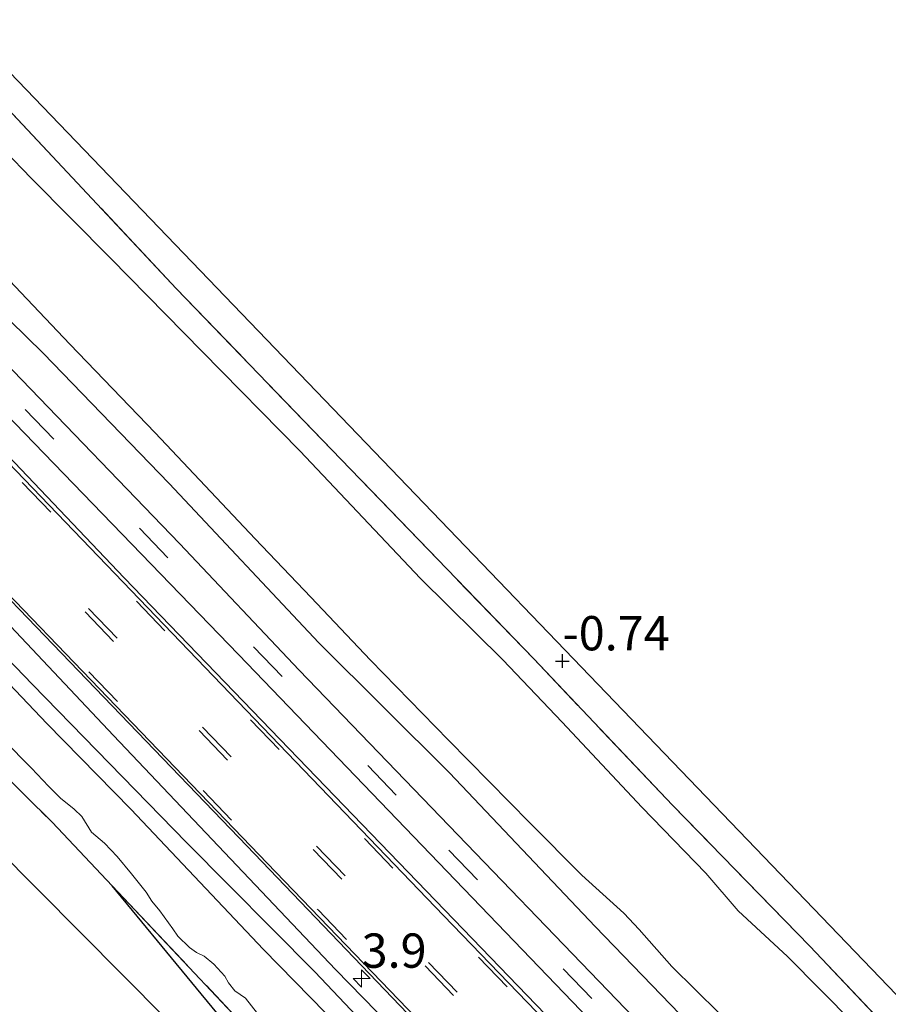
# Model space of a CAD drawing. Units: metres. Extents: x 49998 to 60000, y 406249 to 412500.
# Drawn here: x 50210 to 50274, y 410225 to 410296 of the extents above; entities that cross this region are included whole.
import ezdxf
from ezdxf.enums import TextEntityAlignment as Align

# ---------------------------------------------------------------- set-up
doc = ezdxf.new("R2010")
doc.units = ezdxf.units.M
doc.linetypes.add('IE-TERREINAFSCHEIDING', pattern=[10, 8, -2])
doc.linetypes.add('VW-3-9_STREEP', pattern=[12, 3, -9])
doc.layers.get('0').update_dxf_attribs({"lineweight": 25})
for name, color, linetype, lineweight in [('B-ME-AM-KILOMETR-S-B1', 7, 'Continuous', 18), ('B-ME-GW-HOOGTEPUNT-S-B1', 10, 'Continuous', 25), ('B-ME-GW-INSTEEKWATERGANG-L-B1', 10, 'Continuous', 25), ('B-ME-GW-KRUINLIJN-L-B1', 93, 'Continuous', 18), ('B-ME-IE-GRASLAND-GV-B6', 93, 'Continuous', 18), ('B-ME-IE-GRONDWERKLIJN-GROND_INGERICHT-GV-B6', 253, 'Continuous', 18), ('B-ME-IE-HULPGEOMETRIE-L-B1', 53, 'Continuous', 18), ('B-ME-IE-MOERAS-GV-B6', 10, 'Continuous', 25), ('B-ME-IE-TERREINAFSCHEIDING-RASTERHEKWERK-L-B1', 8, 'IE-TERREINAFSCHEIDING', 18), ('B-ME-OG-WATER-GV-B6', 153, 'Continuous', 18), ('B-ME-VH-VERH_SOORT-BITUMEN-GV-B6', 8, 'IE-TERREINAFSCHEIDING-NATUURLIJK-HOUTWAL', 18), ('B-ME-VH-VERH_SOORT-GV-B6', 8, 'Continuous', 18), ('B-ME-VW-MARKERING-39STREEP-015-L-B1', 255, 'VW-3-9_STREEP', 18)]:
    doc.layers.add(name, color=color, linetype=linetype, lineweight=lineweight)
doc.styles.add('NLCS-ISO', font='NLCS-ISO.TTF')
doc.linetypes.add('IE-TERREINAFSCHEIDING-NATUURLIJK-HOUTWAL', pattern='A,7,-1.5,[67,NLCS.SHX,S=0.75,R=45,X=0,Y=0],-1.5,7,-1.5,[70,NLCS.SHX,S=0.75,R=0,X=0,Y=0],-1.5', length=20)

# ---------------------------------------------------------------- blocks, each defined once
blk = doc.blocks.new('d42hn_FeatureWriter_4_35_FMEBLOCK12')
at = {"layer": 'B-ME-IE-TERREINAFSCHEIDING-RASTERHEKWERK-L-B1'}
blk.add_polyline3d([(16.21, -136.031, -1.514), (7.943, -127.456, -1.51), (-0.408, -119.829, -1.51), (-4.465, -115.458, -1.51), (-12.737, -105.303, -1.201), (-18.071, -99.615, -1.201), (-30.836, -86.147, -1.201), (-32.619, -84.298, -1.201), (-34.371, -82.485, -1.201), (-37.772, -78.962, -1.201), (-45.701, -70.995, -1.201), (-59.326, -56.617, -1.234), (-69.344, -46.333, -1.234), (-79.443, -35.687, -1.234), (-93.487, -21.145, -1.234), (-105.493, -8.681, -1.234), (-119.213, 5.942, -1.234), (-121.503, 8.208, -1.24), (-136.846, 23.388, -1.28)], dxfattribs=at)
blk = doc.blocks.new('hecto')
for p, q in [((0, 0.625), (-0.625, 0)), ((0, -0.625), (0, 0.625)), ((-0.625, 0), (0.625, 0)), ((0.625, 0), (0, -0.625))]:
    blk.add_line(p, q)
blk = doc.blocks.new('hoogtepunt')
for p, q in [((-0.5, 0), (0.5, 0)), ((0, 0.5), (0, -0.5))]:
    blk.add_line(p, q)

msp = doc.modelspace()

# ---------------------------------------------------------------- linework, layer by layer
at = {"layer": 'B-ME-GW-INSTEEKWATERGANG-L-B1'}
for points in [[(50343.318, 410136.518, -1.514), (50333.817, 410146.506, -1.514), (50320.674, 410159.97, -1.514), (50318.993, 410162.154, -1.514), (50318.4424, 410162.8925, -1.5509), (50317.2314, 410164.1919, -1.4753), (50316.6924, 410166.1614, -1.5562), (50312.4849, 410169.7735, -1.3962), (50310.4986, 410171.1824, -1.3625), (50309.0929, 410171.4694, -1.338), (50307.5748, 410172.6458, -1.3574), (50303.7918, 410176.6327, -1.4447), (50289.572, 410191.617, -1.318), (50280.017, 410201.685, -1.318), (50264.759, 410217.475, -1.314), (50252.408, 410230.283, -1.314), (50241.787, 410241.481, -1.318), (50232.269, 410250.96, -1.318), (50221.36, 410262.56, -1.318), (50212.185, 410272.05, -1.318), (50208.516, 410275.636, -1.318), (50203.504, 410281.58, -1.318), (50198.5401, 410286.6173, -1.4971)], [(50185.579, 410274.35, -1.162), (50197.706, 410262.125, -1.167), (50211.413, 410247.92, -1.163), (50222.621, 410236.405, -1.167), (50231.984, 410226.97, -1.167), (50243.78, 410214.518, -1.167), (50259.721, 410197.855, -1.167), (50284.287, 410172.116, -1.167), (50294.013, 410162.151, -1.163), (50298.473, 410157.151, -1.167), (50302.843, 410152.671, -1.163), (50303.019, 410152.054, -1.163), (50302.989, 410151.467, -1.163), (50302.731, 410150.675, -1.163), (50301.829, 410149.332, -1.163), (50301.115, 410148.884, -1.163), (50299.945, 410148.644, -1.163)], [(50299.131, 410148.78, -1.163), (50297.594, 410149.037, -1.163), (50294.781, 410151.501, -1.168), (50292.144, 410153.927, -1.168), (50287.311, 410158.668, -1.167), (50280.431, 410165.578, -1.167), (50275.912, 410169.402, -1.167), (50269.817, 410175.622, -1.167), (50259.147, 410185.739, -1.167), (50252.829, 410192.829, -1.167), (50246.93, 410199.538, -1.167), (50239.879, 410206.831, -1.167), (50233.465, 410213.8, -1.167), (50228.827, 410219.152, -1.167), (50217.212, 410233.252, -1.313)]]:
    msp.add_polyline3d(points, dxfattribs=at)
at = {"layer": 'B-ME-GW-KRUINLIJN-L-B1'}
msp.add_polyline3d([(50299.945, 410148.644, -1.163), (50301.639, 410148.613, -1.234), (50302.694, 410149.205, -0.97), (50303.457, 410150.208, -0.966), (50303.706, 410151.242, -0.97), (50303.722, 410152.405, -0.92), (50303.639, 410154.041, -0.92), (50303.238, 410155.07, -0.924), (50302.609, 410156.399, -0.924), (50292.504, 410166.561, -0.924), (50280.06, 410179.071, -0.924), (50266.327, 410193.266, -0.924), (50255.436, 410204.886, -0.924), (50247.492, 410212.8, -0.924), (50233.492, 410227.146, -0.924), (50217.3, 410244.192, -0.924), (50204.624, 410257.636, -0.924), (50186.779, 410275.493, -0.921)], dxfattribs=at)
at = {"layer": 'B-ME-IE-GRASLAND-GV-B6'}
for points in [[(50222.1128, 410258.1865, -1.2062), (50197.852, 410283.354, -1.2068), (50196.5052, 410284.7546, -1.2049), (50198.5055, 410286.6593, -1.4963), (50198.5401, 410286.6173, -1.4971), (50203.504, 410281.58, -1.318), (50208.516, 410275.636, -1.318), (50212.185, 410272.05, -1.318), (50221.36, 410262.56, -1.318), (50232.269, 410250.96, -1.318), (50241.787, 410241.481, -1.318), (50252.408, 410230.283, -1.314), (50264.759, 410217.475, -1.314)], [(50347.0008, 410121.5938, -0.8585), (50313.663, 410156.392, -0.9128), (50283.5484, 410187.7305, -0.8971), (50250.7841, 410221.8112, -0.9083), (50218.0907, 410255.6961, -0.9303), (50206.786, 410267.533, -0.943), (50193.2157, 410281.6222, -0.9306), (50194.6832, 410283.0196, -1.0781), (50203.7384, 410273.5342, -1.0881)], [(50207.684, 410279.5, -2.155), (50210.555, 410276.473, -2.155), (50214.133, 410272.728, -2.155), (50220.351, 410266.249, -2.155), (50227.623, 410258.539, -2.155), (50231.676, 410254.27, -2.155), (50236.035, 410249.683, -2.155), (50241.724, 410243.852, -2.155), (50247.645, 410237.845, -2.155), (50251.441, 410234.025, -2.155), (50254.496, 410231.246, -2.155), (50255.616, 410230.06, -2.155), (50257.998, 410227.367, -2.155), (50263.155, 410222.263, -2.155)], [(50303.457, 410150.208, -0.966), (50303.706, 410151.242, -0.97), (50303.722, 410152.405, -0.92), (50303.639, 410154.041, -0.92), (50303.238, 410155.07, -0.924), (50302.609, 410156.399, -0.924), (50292.504, 410166.561, -0.924), (50280.06, 410179.071, -0.924), (50266.327, 410193.266, -0.924), (50255.436, 410204.886, -0.924), (50247.492, 410212.8, -0.924), (50233.492, 410227.146, -0.924), (50217.3, 410244.192, -0.924), (50204.624, 410257.636, -0.924), (50186.779, 410275.493, -0.921), (50188.0306, 410276.6848, -0.877), (50193.7991, 410270.6889, -0.8821), (50226.4321, 410236.768, -0.8759), (50254.975, 410206.9981, -0.8804), (50284.562, 410176.3721, -0.8881), (50303.32, 410156.6693, -0.8936), (50303.2062, 410156.4773, -0.9062), (50318.1488, 410140.9649, -0.8916), (50351.8168, 410105.8881, -0.8786)], [(50243.78, 410214.518, -1.167), (50231.984, 410226.97, -1.167), (50222.621, 410236.405, -1.167), (50211.413, 410247.92, -1.163), (50197.706, 410262.125, -1.167), (50185.579, 410274.35, -1.162), (50186.779, 410275.493, -0.921)], [(50186.779, 410275.493, -0.921), (50204.624, 410257.636, -0.924), (50217.3, 410244.192, -0.924), (50233.492, 410227.146, -0.924), (50247.492, 410212.8, -0.924)], [(50264.759, 410217.475, -1.314), (50252.408, 410230.283, -1.314), (50241.787, 410241.481, -1.318), (50232.269, 410250.96, -1.318), (50221.36, 410262.56, -1.318), (50212.185, 410272.05, -1.318), (50208.516, 410275.636, -1.318)], [(50235.031, 410221.652, -1.786), (50228.229, 410228.615, -1.786), (50218.579, 410238.836, -1.786), (50212.444, 410245.08, -1.786), (50203.695, 410254.273, -1.786), (50196.088, 410262.226, -1.786), (50191.325, 410267.162, -1.786), (50184.831, 410273.638, -1.787), (50185.579, 410274.35, -1.162)], [(50185.579, 410274.35, -1.162), (50197.706, 410262.125, -1.167), (50211.413, 410247.92, -1.163), (50222.621, 410236.405, -1.167), (50231.984, 410226.97, -1.167), (50243.78, 410214.518, -1.167)], [(50203.7384, 410273.5342, -1.0881), (50226.4187, 410250.0939, -1.094), (50259.2395, 410215.9494, -1.064), (50288.1968, 410185.816, -1.0336), (50320.2451, 410152.573, -1.0206), (50346.2686, 410125.4749, -0.998)], [(50347.097, 410128.3865, -1.143), (50331.334, 410144.6076, -1.133), (50324.7194, 410151.562, -1.1452), (50293.7903, 410183.5087, -1.1587), (50263.6003, 410214.965, -1.1857), (50230.8348, 410248.9608, -1.1859), (50222.1128, 410258.1865, -1.2062)], [(50230.405, 410219.263, -1.284), (50217.212, 410233.252, -1.313), (50212.836, 410237.893, -1.322), (50204.928, 410245.692, -1.368)], [(50209.297, 410243.891, -1.786), (50211.339, 410241.817, -1.786), (50212.57, 410240.511, -1.786), (50213.451, 410239.644, -1.786), (50214.436, 410238.837, -1.786), (50215.012, 410238.288, -1.786), (50215.697, 410237.146, -1.786), (50216.652, 410236.346, -1.786), (50217.567, 410235.387, -1.786), (50218.628, 410234.12, -1.786), (50219.694, 410232.786, -1.786), (50220.106, 410232.132, -1.786), (50220.691, 410231.432, -1.786), (50221.64, 410230.108, -1.786), (50222.004, 410229.583, -1.786), (50222.838, 410228.749, -1.786), (50223.362, 410228.397, -1.786), (50223.907, 410228.122, -1.786), (50224.624, 410227.532, -1.786), (50225.416, 410226.667, -1.786), (50225.69, 410226.17, -1.786), (50226.153, 410225.587, -1.786), (50226.919, 410225.065, -1.786), (50227.794, 410223.931, -1.786)], [(50217.212, 410233.252, -1.313), (50230.405, 410219.263, -1.284)], [(50228.827, 410219.152, -1.167), (50217.212, 410233.252, -1.313)]]:
    msp.add_polyline3d(points, dxfattribs=at)
at = {"layer": 'B-ME-IE-GRONDWERKLIJN-GROND_INGERICHT-GV-B6'}
for points in [[(50145.411, 410300.347, -0.38), (50177.947, 410267.083, -0.865), (50258.029, 410186.369, -1.276)], [(50271.255, 410223.219, -2.155), (50266.403, 410228.102, -2.155), (50262.827, 410231.423, -2.155), (50260.467, 410234.164, -2.155), (50255.804, 410238.97, -2.155), (50249.999, 410245.174, -2.155), (50245.667, 410249.706, -2.155), (50239.684, 410255.641, -2.155), (50230.877, 410264.935, -2.155), (50223.775, 410272.176, -2.155), (50217.123, 410278.969, -2.155), (50211.316, 410284.815, -2.155), (50207.449, 410288.792, -2.155), (50205.692, 410290.399, -2.155), (50204.3359, 410291.4018, -2.155), (50203.9276, 410291.8223, -2.155), (50205.8694, 410293.6713, -1.24), (50208.159, 410291.406, -1.234), (50221.879, 410276.783, -1.234), (50233.885, 410264.319, -1.234), (50247.929, 410249.777, -1.234), (50258.028, 410239.131, -1.234), (50268.046, 410228.847, -1.234), (50281.671, 410214.469, -1.201)], [(50258.029, 410186.369, -1.276), (50177.947, 410267.083, -0.865), (50179.739, 410268.789, -0.955)], [(50179.739, 410268.789, -0.955), (50187.699, 410261.036, -1.037), (50198.656, 410250.333, -1.092), (50204.928, 410245.692, -1.368), (50212.836, 410237.893, -1.322), (50217.212, 410233.252, -1.313), (50228.827, 410219.152, -1.167)]]:
    msp.add_polyline3d(points, dxfattribs=at)
at = {"layer": 'B-ME-IE-HULPGEOMETRIE-L-B1'}
for points in [[(50471.225, 410030.519, -1.351), (50467.992, 410033.815, -1.531), (50452.173, 410049.941, -1.347), (50423.302, 410072.434, -1.368), (50360.789, 410137.599, -1.459), (50353.57, 410143.063, -1.01), (50343.81, 410154.753, -1.391), (50323.978, 410174.852, -0.806), (50320.433, 410178.443, -0.705), (50296.614, 410202.507, -0.588), (50295.612, 410203.45, -1.414), (50294.75, 410204.391, -0.543), (50286.414, 410212.743, -0.924), (50207.313, 410295.046, -0.976)], [(50314.106, 410128.365, -0.766), (50298.882, 410145.411, -0.948), (50297.813, 410146.608, -0.981), (50295.361, 410149.354, -1.16), (50258.029, 410186.369, -1.276), (50177.947, 410267.083, -0.865)]]:
    msp.add_polyline3d(points, dxfattribs=at)
at = {"layer": 'B-ME-IE-MOERAS-GV-B6'}
for points in [[(50359.837, 410168.992, -0.849), (50356.499, 410166.026, -0.849), (50343.81, 410154.753, -1.391), (50323.978, 410174.852, -0.806), (50320.433, 410178.443, -0.705), (50296.614, 410202.507, -0.588), (50295.612, 410203.45, -1.414), (50294.75, 410204.391, -0.543), (50286.414, 410212.743, -0.924), (50207.313, 410295.046, -0.976), (50155.174, 410348.781, -0.98), (50137.593, 410366.921, -1.272), (50136.481, 410368.07, -2.155), (50135.988, 410368.579, -2.155), (50135.614, 410368.964, -2.181), (50134.802, 410369.802, -1.589), (50127.42, 410377.419, -1.276), (50093.721, 410412.354, -0.904), (50086.026, 410421.684, -0.999), (50117.894, 410449.995, -1.05), (50174.147, 410499.969, -1.035)], [(50281.671, 410214.469, -1.201), (50268.046, 410228.847, -1.234), (50258.028, 410239.131, -1.234), (50247.929, 410249.777, -1.234), (50233.885, 410264.319, -1.234), (50221.879, 410276.783, -1.234), (50208.159, 410291.406, -1.234), (50205.8694, 410293.6713, -1.24), (50207.313, 410295.046, -0.976), (50286.414, 410212.743, -0.924)]]:
    msp.add_polyline3d(points, dxfattribs=at)
at = {"layer": 'B-ME-IE-TERREINAFSCHEIDING-RASTERHEKWERK-L-B1'}
for points in [[(50204.928, 410245.692, -1.368), (50212.836, 410237.893, -1.322), (50217.212, 410233.252, -1.313)], [(50217.212, 410233.252, -1.313), (50230.405, 410219.263, -1.284), (50238.167, 410211.031, -1.284), (50248.46, 410200.774, -1.569), (50263.33, 410185.229, -1.594), (50268.448, 410180.131, -1.594), (50285.503, 410162.443, -1.581), (50290.32, 410157.511, -1.485), (50296.408, 410151.998, -1.401), (50297.879, 410150.564, -1.251), (50299.131, 410148.78, -1.163)]]:
    msp.add_polyline3d(points, dxfattribs=at)
at = {"layer": 'B-ME-OG-WATER-GV-B6'}
for points in [[(50207.449, 410288.792, -2.155), (50211.316, 410284.815, -2.155), (50217.123, 410278.969, -2.155), (50223.775, 410272.176, -2.155), (50230.877, 410264.935, -2.155), (50239.684, 410255.641, -2.155), (50245.667, 410249.706, -2.155), (50249.999, 410245.174, -2.155), (50255.804, 410238.97, -2.155), (50260.467, 410234.164, -2.155), (50262.827, 410231.423, -2.155), (50266.403, 410228.102, -2.155), (50271.255, 410223.219, -2.155)], [(50263.155, 410222.263, -2.155), (50257.998, 410227.367, -2.155), (50255.616, 410230.06, -2.155), (50254.496, 410231.246, -2.155), (50251.441, 410234.025, -2.155), (50247.645, 410237.845, -2.155), (50241.724, 410243.852, -2.155), (50236.035, 410249.683, -2.155), (50231.676, 410254.27, -2.155), (50227.623, 410258.539, -2.155), (50220.351, 410266.249, -2.155), (50214.133, 410272.728, -2.155), (50210.555, 410276.473, -2.155), (50207.684, 410279.5, -2.155)], [(50184.831, 410273.638, -1.787), (50191.325, 410267.162, -1.786), (50196.088, 410262.226, -1.786), (50203.695, 410254.273, -1.786), (50212.444, 410245.08, -1.786), (50218.579, 410238.836, -1.786), (50228.229, 410228.615, -1.786), (50235.031, 410221.652, -1.786)], [(50227.794, 410223.931, -1.786), (50226.919, 410225.065, -1.786), (50226.153, 410225.587, -1.786), (50225.69, 410226.17, -1.786), (50225.416, 410226.667, -1.786), (50224.624, 410227.532, -1.786), (50223.907, 410228.122, -1.786), (50223.362, 410228.397, -1.786), (50222.838, 410228.749, -1.786), (50222.004, 410229.583, -1.786), (50221.64, 410230.108, -1.786), (50220.691, 410231.432, -1.786), (50220.106, 410232.132, -1.786), (50219.694, 410232.786, -1.786), (50218.628, 410234.12, -1.786), (50217.567, 410235.387, -1.786), (50216.652, 410236.346, -1.786), (50215.697, 410237.146, -1.786), (50215.012, 410238.288, -1.786), (50214.436, 410238.837, -1.786), (50213.451, 410239.644, -1.786), (50212.57, 410240.511, -1.786), (50211.339, 410241.817, -1.786), (50209.297, 410243.891, -1.786)]]:
    msp.add_polyline3d(points, dxfattribs=at)
at = {"layer": 'B-ME-VH-VERH_SOORT-BITUMEN-GV-B6'}
for points in [[(50346.2686, 410125.4749, -0.998), (50320.2451, 410152.573, -1.0206), (50288.1968, 410185.816, -1.0336), (50259.2395, 410215.9494, -1.064), (50226.4187, 410250.0939, -1.094), (50203.7384, 410273.5342, -1.0881), (50194.6832, 410283.0196, -1.0781), (50196.5052, 410284.7546, -1.2049), (50197.852, 410283.354, -1.2068), (50222.1128, 410258.1865, -1.2062)], [(50195.4267, 410269.2677, -0.8695), (50188.1744, 410276.8215, -0.8696), (50192.9939, 410281.411, -0.8935), (50210.2233, 410263.497, -0.9202), (50241.3461, 410231.093, -0.9121), (50264.3703, 410207.2396, -0.9039), (50296.1207, 410174.206, -0.9026), (50324.491, 410144.79, -0.887), (50342.4867, 410125.919, -0.8379), (50374.896, 410092.399, -0.8616)], [(50357.3527, 410100.953, -0.8493), (50324.6383, 410135.017, -0.874), (50292.7082, 410168.2, -0.8878), (50260.4549, 410201.719, -0.8741), (50229.1366, 410234.2424, -0.868), (50195.4267, 410269.2677, -0.8695)], [(50222.1128, 410258.1865, -1.2062), (50230.8348, 410248.9608, -1.1859), (50263.6003, 410214.965, -1.1857), (50293.7903, 410183.5087, -1.1587), (50324.7194, 410151.562, -1.1452), (50331.334, 410144.6076, -1.133), (50347.097, 410128.3865, -1.143)]]:
    msp.add_polyline3d(points, dxfattribs=at)
at = {"layer": 'B-ME-VH-VERH_SOORT-GV-B6'}
for points in [[(50374.896, 410092.399, -0.8616), (50342.4867, 410125.919, -0.8379), (50324.491, 410144.79, -0.887), (50296.1207, 410174.206, -0.9026), (50264.3703, 410207.2396, -0.9039), (50241.3461, 410231.093, -0.9121), (50210.2233, 410263.497, -0.9202), (50192.9939, 410281.411, -0.8935), (50193.2157, 410281.6222, -0.9306), (50206.786, 410267.533, -0.943), (50218.0907, 410255.6961, -0.9303), (50250.7841, 410221.8112, -0.9083), (50283.5484, 410187.7305, -0.8971), (50313.663, 410156.392, -0.9128), (50347.0008, 410121.5938, -0.8585)], [(50351.8168, 410105.8881, -0.8786), (50318.1488, 410140.9649, -0.8916), (50303.2062, 410156.4773, -0.9062), (50303.32, 410156.6693, -0.8936), (50284.562, 410176.3721, -0.8881), (50254.975, 410206.9981, -0.8804), (50226.4321, 410236.768, -0.8759), (50193.7991, 410270.6889, -0.8821), (50188.0306, 410276.6848, -0.877), (50188.1744, 410276.8215, -0.8696), (50195.4267, 410269.2677, -0.8695)], [(50195.4267, 410269.2677, -0.8695), (50229.1366, 410234.2424, -0.868), (50260.4549, 410201.719, -0.8741), (50292.7082, 410168.2, -0.8878), (50324.6383, 410135.017, -0.874), (50357.3527, 410100.953, -0.8493)]]:
    msp.add_polyline3d(points, dxfattribs=at)
at = {"layer": 'B-ME-VW-MARKERING-39STREEP-015-L-B1'}
for points in [[(50195.5652, 410283.8595, -1.1124), (50210.882, 410267.961, -1.128), (50241.7463, 410235.851, -1.117), (50274.927, 410201.391, -1.092), (50307.86, 410167.1566, -1.0274), (50341.4947, 410132.169, -1.04), (50374.792, 410097.596, -1.026), (50397.7979, 410073.982, -1.02), (50410.534, 410061.327, -0.987), (50430.0368, 410042.574, -0.983), (50443.2545, 410030.336, -0.976), (50457.3921, 410017.7707, -0.9814)], [(50192.7966, 410281.2231, -0.8529), (50202.3452, 410271.2872, -0.85), (50235.5878, 410236.7014, -0.862), (50268.7868, 410202.1333, -0.859), (50302.2967, 410167.241, -0.88), (50335.6562, 410132.588, -0.839), (50368.866, 410098.123, -0.834), (50389.9296, 410076.677, -0.835), (50407.1207, 410059.543, -0.834), (50419.9525, 410047.041, -0.83), (50433.561, 410034.235, -0.821), (50450.7952, 410018.6546, -0.8267), (50454.6723, 410015.2641, -0.8387)], [(50190.4604, 410278.9985, -0.779), (50206.9283, 410261.871, -0.777), (50240.0079, 410227.408, -0.786), (50273.28, 410192.801, -0.783), (50306.1414, 410158.6326, -0.796), (50339.4441, 410124.0246, -0.762), (50372.9285, 410089.3436, -0.737), (50392.4619, 410069.5796, -0.716), (50409.3839, 410052.8106, -0.702), (50418.9299, 410043.5746, -0.694), (50432.3429, 410030.9976, -0.687), (50444.4479, 410020.0106, -0.685), (50452.2994, 410013.0772, -0.6871)], [(50190.7137, 410279.2397, -0.779), (50207.1792, 410262.1146, -0.777), (50240.2589, 410227.6516, -0.786), (50273.5309, 410193.0447, -0.783), (50306.3525, 410158.922, -0.796), (50339.6552, 410124.314, -0.762), (50373.1397, 410089.633, -0.737), (50392.673, 410069.869, -0.716), (50409.595, 410053.1, -0.702), (50419.141, 410043.864, -0.694), (50432.554, 410031.287, -0.687), (50444.659, 410020.3, -0.685), (50452.5632, 410013.3204, -0.6871)], [(50188.4122, 410277.0482, -0.8531), (50198.8787, 410266.148, -0.85), (50232.2111, 410231.484, -0.862), (50265.3432, 410197.068, -0.859), (50298.5699, 410162.532, -0.874), (50331.9173, 410127.858, -0.857), (50365.2696, 410093.218, -0.823), (50369.8021, 410088.545, -0.797), (50390.5147, 410067.577, -0.696), (50407.3815, 410050.855, -0.675), (50420.413, 410038.317, -0.67), (50433.7277, 410025.963, -0.671), (50446.9071, 410014.103, -0.66), (50450.2431, 410011.1821, -0.6647)]]:
    msp.add_polyline3d(points, dxfattribs=at)

# ---------------------------------------------------------------- block references
at = {"layer": 'B-ME-AM-KILOMETR-S-B1', "rotation": 90}
msp.add_blockref('hecto', (50235.384, 410226.494, -0.882), dxfattribs=at)
at = {"layer": 'B-ME-GW-HOOGTEPUNT-S-B1', "rotation": 90}
msp.add_blockref('hoogtepunt', (50250.017, 410249.623, -0.74), dxfattribs=at)
msp.add_blockref('hoogtepunt', (50250.017, 410249.623, -0.74), dxfattribs=at)
at = {"layer": 'B-ME-IE-TERREINAFSCHEIDING-RASTERHEKWERK-L-B1'}
msp.add_blockref('d42hn_FeatureWriter_4_35_FMEBLOCK12', (50327.3719, 410285.4636), dxfattribs=at)

# ---------------------------------------------------------------- texts
at = {"layer": 'B-ME-AM-KILOMETR-S-B1', "ltscale": 0.2, "style": 'NLCS-ISO'}
msp.add_text('3.9', height=2.5, dxfattribs=at).set_placement((50235.384, 410226.494, -0.882), align=Align.BOTTOM_LEFT)
at = {"layer": 'B-ME-GW-HOOGTEPUNT-S-B1', "ltscale": 0.2, "style": 'NLCS-ISO'}
msp.add_text('-0.74', height=2.5, dxfattribs=at).set_placement((50250.017, 410249.623, -0.74), align=Align.BOTTOM_LEFT)
msp.add_text('-0.74', height=2.5, dxfattribs=at).set_placement((50250.017, 410249.623, -0.74), align=Align.BOTTOM_LEFT)

doc.saveas('drawing.dxf')
